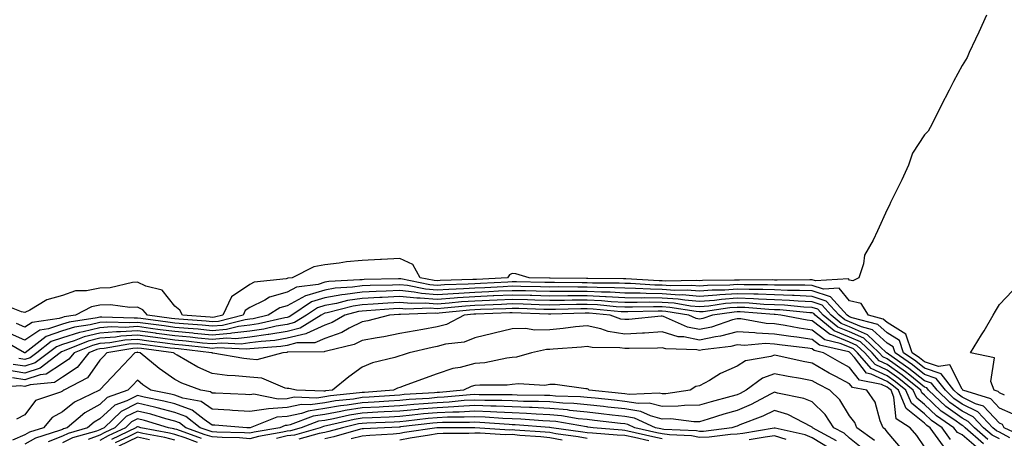
# Model space of a CAD drawing. Units: inches. Extents: x 992243 to 994883, y 7255658 to 7258298.
# Drawn here: x 993287 to 993549, y 7256049 to 7256161 of the extents above; entities that cross this region are included whole.
import ezdxf

# ---------------------------------------------------------------- set-up
doc = ezdxf.new("R2010")
doc.units = ezdxf.units.IN
doc.header["$MEASUREMENT"] = 0
doc.layers.add('Contour_99227255', color=7, linetype='Continuous', true_color=0x497d29)

msp = doc.modelspace()

# ---------------------------------------------------------------- linework, layer by layer
at = {"layer": 'Contour_99227255'}
for points in [[(993544.56, 7256161.92, 3017), (993542.56, 7256157.41, 3017), (993541.64, 7256155.51, 3017), (993539.94, 7256151.92, 3017), (993539.37, 7256150.6, 3017), (993538.05, 7256148.52, 3017), (993535.73, 7256144.24, 3017), (993534.62, 7256141.92, 3017), (993532.36, 7256137.61, 3017), (993531.05, 7256134.92, 3017), (993529.55, 7256131.92, 3017), (993528.99, 7256130.98, 3017), (993528.05, 7256130.02, 3017), (993524.86, 7256125.11, 3017), (993523.76, 7256121.92, 3017), (993521.99, 7256117.98, 3017), (993519.85, 7256113.72, 3017), (993518.98, 7256111.92, 3017), (993518.7, 7256111.27, 3017), (993518.05, 7256110.11, 3017), (993515.53, 7256104.44, 3017), (993514.36, 7256101.92, 3017), (993512.05, 7256097.92, 3017), (993511.73, 7256095.6, 3017), (993510.53, 7256091.92, 3017), (993508.92, 7256091.05, 3017), (993508.05, 7256091.28, 3017), (993507.76, 7256091.63, 3017), (993498.93, 7256091.04, 3017), (993498.05, 7256091.32, 3017), (993497.48, 7256091.35, 3017), (993488.72, 7256091.25, 3017), (993488.05, 7256091.28, 3017), (993487.42, 7256091.3, 3017), (993478.7, 7256091.27, 3017), (993478.05, 7256091.29, 3017), (993477.37, 7256091.24, 3017), (993468.84, 7256091.13, 3017), (993468.05, 7256091.06, 3017), (993467.26, 7256091.13, 3017), (993458.94, 7256091.03, 3017), (993458.05, 7256091.09, 3017), (993457.23, 7256091.1, 3017), (993448.37, 7256091.6, 3017), (993448.05, 7256091.61, 3017), (993447.76, 7256091.63, 3017), (993438.25, 7256091.72, 3017), (993438.05, 7256091.73, 3017), (993437.86, 7256091.73, 3017), (993428.14, 7256091.83, 3017), (993427.96, 7256091.83, 3017), (993422.59, 7256091.92, 3017), (993419.05, 7256092.92, 3017), (993418.05, 7256093.02, 3017), (993417.33, 7256092.64, 3017), (993416.76, 7256091.92, 3017), (993408.51, 7256091.46, 3017), (993408.05, 7256091.44, 3017), (993407.53, 7256091.4, 3017), (993398.84, 7256091.13, 3017), (993398.05, 7256091.08, 3017), (993397.27, 7256091.14, 3017), (993393.51, 7256091.92, 3017), (993391.56, 7256095.43, 3017), (993388.05, 7256097.06, 3017), (993383.18, 7256096.79, 3017), (993382.9, 7256096.77, 3017), (993378.05, 7256096.5, 3017), (993373.83, 7256096.14, 3017), (993371.88, 7256095.75, 3017), (993368.05, 7256095.34, 3017), (993365.14, 7256094.83, 3017), (993359.31, 7256091.92, 3017), (993358.19, 7256091.78, 3017), (993358.05, 7256091.71, 3017), (993357.75, 7256091.62, 3017), (993349.24, 7256090.73, 3017), (993348.05, 7256090.14, 3017), (993343.13, 7256086.84, 3017), (993340.83, 7256081.92, 3017), (993338.61, 7256081.36, 3017), (993338.05, 7256081.31, 3017), (993337.5, 7256081.37, 3017), (993330.13, 7256081.92, 3017), (993329.43, 7256083.3, 3017), (993328.05, 7256084.28, 3017), (993324.68, 7256088.55, 3017), (993320.34, 7256089.63, 3017), (993318.05, 7256090.74, 3017), (993316.79, 7256090.66, 3017), (993310.76, 7256089.21, 3017), (993308.05, 7256089.1, 3017), (993304.51, 7256088.38, 3017), (993301.59, 7256088.38, 3017), (993298.05, 7256087.14, 3017), (993293.92, 7256086.05, 3017), (993289.37, 7256083.24, 3017), (993288.05, 7256082.62, 3017), (993287.16, 7256082.81, 3017), (993281.27, 7256085.14, 3017)], [(993551.64, 7256055.51, 3018), (993548.05, 7256057.16, 3018), (993545.75, 7256059.62, 3018), (993538.26, 7256061.92, 3018), (993538.2, 7256062.07, 3018), (993538.05, 7256062.16, 3018), (993534.79, 7256068.66, 3018), (993531.73, 7256068.24, 3018), (993528.05, 7256069.48, 3018), (993526.68, 7256070.55, 3018), (993524.74, 7256071.92, 3018), (993523.03, 7256076.9, 3018), (993518.05, 7256079.99, 3018), (993517.03, 7256080.9, 3018), (993513.05, 7256081.92, 3018), (993511.13, 7256085, 3018), (993508.05, 7256085.79, 3018), (993505.28, 7256089.15, 3018), (993501.1, 7256088.87, 3018), (993498.05, 7256089.86, 3018), (993496.08, 7256089.95, 3018), (993490.09, 7256089.88, 3018), (993488.05, 7256089.96, 3018), (993486.17, 7256090.04, 3018), (993479.96, 7256090.01, 3018), (993478.05, 7256090.07, 3018), (993476.06, 7256089.93, 3018), (993470.12, 7256089.85, 3018), (993468.05, 7256089.68, 3018), (993465.99, 7256089.86, 3018), (993460.19, 7256089.78, 3018), (993458.05, 7256089.94, 3018), (993456.09, 7256089.96, 3018), (993449.64, 7256090.33, 3018), (993448.05, 7256090.35, 3018), (993446.56, 7256090.43, 3018), (993439.47, 7256090.5, 3018), (993438.05, 7256090.57, 3018), (993436.69, 7256090.56, 3018), (993429.33, 7256090.64, 3018), (993428.05, 7256090.63, 3018), (993426.79, 7256090.66, 3018), (993419.18, 7256090.79, 3018), (993418.05, 7256090.81, 3018), (993416.89, 7256090.76, 3018), (993409.61, 7256090.36, 3018), (993408.05, 7256090.28, 3018), (993406.3, 7256090.17, 3018), (993399.99, 7256089.98, 3018), (993398.05, 7256089.84, 3018), (993396.12, 7256089.99, 3018), (993388.37, 7256091.6, 3018), (993388.05, 7256091.63, 3018), (993387.74, 7256091.61, 3018), (993378.56, 7256091.41, 3018), (993378.05, 7256091.38, 3018), (993377.42, 7256091.3, 3018), (993369.09, 7256090.88, 3018), (993368.05, 7256090.7, 3018), (993366.27, 7256090.14, 3018), (993360.54, 7256089.43, 3018), (993358.05, 7256088.07, 3018), (993353.28, 7256086.69, 3018), (993352.05, 7256085.92, 3018), (993348.05, 7256083.95, 3018), (993346.84, 7256083.13, 3018), (993346.27, 7256081.92, 3018), (993339.69, 7256080.28, 3018), (993338.05, 7256080.14, 3018), (993336.43, 7256080.3, 3018), (993329.13, 7256080.84, 3018), (993328.05, 7256080.94, 3018), (993327.18, 7256081.05, 3018), (993320.74, 7256081.92, 3018), (993319.49, 7256083.36, 3018), (993318.05, 7256084.05, 3018), (993316.04, 7256083.93, 3018), (993310.85, 7256084.72, 3018), (993308.05, 7256084.63, 3018), (993305.8, 7256084.17, 3018), (993301.52, 7256081.92, 3018), (993298.49, 7256081.48, 3018), (993298.05, 7256081.34, 3018), (993297.16, 7256081.03, 3018), (993290, 7256079.97, 3018), (993288.05, 7256078.69, 3018), (993285.79, 7256079.66, 3018)], [(993550.77, 7256049.2, 3020), (993548.05, 7256050.69, 3020), (993547.23, 7256051.1, 3020), (993546.29, 7256051.92, 3020), (993542.25, 7256056.12, 3020), (993538.05, 7256058.19, 3020), (993535.88, 7256059.75, 3020), (993533.63, 7256061.92, 3020), (993531.18, 7256065.05, 3020), (993528.05, 7256066.11, 3020), (993524.81, 7256068.68, 3020), (993520.17, 7256071.92, 3020), (993519.63, 7256073.5, 3020), (993518.05, 7256074.48, 3020), (993514.14, 7256078.01, 3020), (993511.2, 7256078.77, 3020), (993508.05, 7256080.16, 3020), (993506.8, 7256080.67, 3020), (993505.3, 7256081.92, 3020), (993501.83, 7256085.7, 3020), (993498.05, 7256086.92, 3020), (993493.27, 7256087.14, 3020), (993492.84, 7256087.13, 3020), (993488.05, 7256087.33, 3020), (993483.63, 7256087.5, 3020), (993482.47, 7256087.5, 3020), (993478.05, 7256087.65, 3020), (993473.44, 7256087.31, 3020), (993472.67, 7256087.3, 3020), (993468.05, 7256086.92, 3020), (993463.44, 7256087.31, 3020), (993462.67, 7256087.3, 3020), (993458.05, 7256087.62, 3020), (993453.81, 7256087.68, 3020), (993452.2, 7256087.77, 3020), (993448.05, 7256087.83, 3020), (993444.17, 7256088.04, 3020), (993441.9, 7256088.07, 3020), (993438.05, 7256088.27, 3020), (993434.37, 7256088.24, 3020), (993431.71, 7256088.26, 3020), (993428.05, 7256088.23, 3020), (993424.45, 7256088.32, 3020), (993421.6, 7256088.37, 3020), (993418.05, 7256088.44, 3020), (993414.42, 7256088.29, 3020), (993411.83, 7256088.14, 3020), (993408.05, 7256087.97, 3020), (993403.83, 7256087.7, 3020), (993402.32, 7256087.65, 3020), (993398.05, 7256087.36, 3020), (993393.81, 7256087.68, 3020), (993391.88, 7256088.09, 3020), (993388.05, 7256088.46, 3020), (993384.42, 7256088.29, 3020), (993381.74, 7256088.23, 3020), (993378.05, 7256088.03, 3020), (993373.53, 7256087.4, 3020), (993372.61, 7256087.36, 3020), (993368.05, 7256086.56, 3020), (993364.51, 7256085.46, 3020), (993359.26, 7256081.92, 3020), (993358.51, 7256081.46, 3020), (993358.05, 7256081.34, 3020), (993357.36, 7256081.23, 3020), (993350.37, 7256079.6, 3020), (993348.05, 7256079.26, 3020), (993345.04, 7256078.91, 3020), (993341.85, 7256078.12, 3020), (993338.05, 7256077.79, 3020), (993334.28, 7256078.15, 3020), (993331.62, 7256078.35, 3020), (993328.05, 7256078.67, 3020), (993325.18, 7256079.05, 3020), (993320.26, 7256079.71, 3020), (993318.05, 7256080.01, 3020), (993316.01, 7256079.88, 3020), (993309.88, 7256080.09, 3020), (993308.05, 7256079.97, 3020), (993305.46, 7256079.33, 3020), (993301.25, 7256078.72, 3020), (993298.05, 7256077.71, 3020), (993293.75, 7256076.22, 3020), (993288.1, 7256071.92, 3020), (993288.05, 7256071.89, 3020), (993288.02, 7256071.89, 3020), (993287.97, 7256071.92, 3020), (993281.62, 7256075.49, 3020)], [(993555.25, 7256049.12, 3019), (993549.31, 7256051.92, 3019), (993548.87, 7256052.74, 3019), (993548.05, 7256053.11, 3019), (993543.77, 7256057.64, 3019), (993541.68, 7256058.29, 3019), (993538.05, 7256060.07, 3019), (993536.98, 7256060.85, 3019), (993535.86, 7256061.92, 3019), (993532.44, 7256066.31, 3019), (993528.05, 7256067.79, 3019), (993525.75, 7256069.62, 3019), (993522.45, 7256071.92, 3019), (993521.33, 7256075.2, 3019), (993518.05, 7256077.23, 3019), (993515.59, 7256079.46, 3019), (993508.77, 7256081.2, 3019), (993508.05, 7256081.52, 3019), (993507.77, 7256081.64, 3019), (993507.42, 7256081.92, 3019), (993502.93, 7256086.8, 3019), (993498.05, 7256088.39, 3019), (993494.67, 7256088.54, 3019), (993491.47, 7256088.5, 3019), (993488.05, 7256088.65, 3019), (993484.9, 7256088.77, 3019), (993481.22, 7256088.75, 3019), (993478.05, 7256088.86, 3019), (993474.75, 7256088.62, 3019), (993471.39, 7256088.58, 3019), (993468.05, 7256088.3, 3019), (993464.71, 7256088.58, 3019), (993461.43, 7256088.54, 3019), (993458.05, 7256088.79, 3019), (993454.95, 7256088.82, 3019), (993450.92, 7256089.05, 3019), (993448.05, 7256089.09, 3019), (993445.36, 7256089.23, 3019), (993440.69, 7256089.28, 3019), (993438.05, 7256089.42, 3019), (993435.53, 7256089.4, 3019), (993430.52, 7256089.45, 3019), (993428.05, 7256089.43, 3019), (993425.62, 7256089.49, 3019), (993420.39, 7256089.58, 3019), (993418.05, 7256089.63, 3019), (993415.65, 7256089.52, 3019), (993410.73, 7256089.24, 3019), (993408.05, 7256089.13, 3019), (993405.07, 7256088.94, 3019), (993401.16, 7256088.81, 3019), (993398.05, 7256088.6, 3019), (993394.96, 7256088.83, 3019), (993390.13, 7256089.84, 3019), (993388.05, 7256090.05, 3019), (993386.08, 7256089.95, 3019), (993380.15, 7256089.82, 3019), (993378.05, 7256089.71, 3019), (993375.48, 7256089.35, 3019), (993370.85, 7256089.12, 3019), (993368.05, 7256088.63, 3019), (993363.26, 7256087.13, 3019), (993362.88, 7256087.09, 3019), (993358.05, 7256084.43, 3019), (993356.1, 7256083.87, 3019), (993352.98, 7256081.92, 3019), (993348.99, 7256080.98, 3019), (993348.05, 7256080.86, 3019), (993346.84, 7256080.71, 3019), (993340.76, 7256079.21, 3019), (993338.05, 7256078.96, 3019), (993335.35, 7256079.22, 3019), (993330.37, 7256079.6, 3019), (993328.05, 7256079.81, 3019), (993326.18, 7256080.05, 3019), (993318.95, 7256081.02, 3019), (993318.05, 7256081.14, 3019), (993317.22, 7256081.09, 3019), (993308.57, 7256081.4, 3019), (993308.05, 7256081.36, 3019), (993307.32, 7256081.19, 3019), (993299.87, 7256080.1, 3019), (993298.05, 7256079.53, 3019), (993294.38, 7256078.25, 3019), (993292.06, 7256077.91, 3019), (993288.05, 7256075.27, 3019), (993283.41, 7256077.28, 3019)], [(993549.34, 7256060.63, 3017), (993548.05, 7256061.22, 3017), (993547.71, 7256061.58, 3017), (993546.61, 7256061.92, 3017), (993545.74, 7256064.23, 3017), (993546.72, 7256070.59, 3017), (993540.31, 7256071.92, 3017), (993543.27, 7256076.7, 3017), (993543.91, 7256077.78, 3017), (993546.37, 7256081.92, 3017), (993547, 7256082.97, 3017), (993548.05, 7256084.77, 3017), (993551.54, 7256088.43, 3017)], [(993544.92, 7256048.8, 3022), (993541.33, 7256051.92, 3022), (993539.72, 7256053.59, 3022), (993538.05, 7256054.42, 3022), (993533.68, 7256057.55, 3022), (993529.14, 7256061.92, 3022), (993528.67, 7256062.54, 3022), (993528.05, 7256062.74, 3022), (993524.08, 7256065.89, 3022), (993522.94, 7256066.81, 3022), (993518.05, 7256070.3, 3022), (993516.94, 7256070.81, 3022), (993515.98, 7256071.92, 3022), (993511.89, 7256075.76, 3022), (993508.05, 7256077.46, 3022), (993504.88, 7256078.75, 3022), (993501.04, 7256081.92, 3022), (993499.61, 7256083.48, 3022), (993498.05, 7256083.98, 3022), (993495.88, 7256084.09, 3022), (993490.73, 7256084.6, 3022), (993488.05, 7256084.7, 3022), (993485.16, 7256084.81, 3022), (993481.24, 7256085.11, 3022), (993478.05, 7256085.23, 3022), (993474.96, 7256085.01, 3022), (993470.49, 7256084.36, 3022), (993468.05, 7256084.16, 3022), (993465.61, 7256084.36, 3022), (993461.22, 7256085.09, 3022), (993458.05, 7256085.32, 3022), (993454.61, 7256085.36, 3022), (993451.39, 7256085.26, 3022), (993448.05, 7256085.31, 3022), (993444.46, 7256085.51, 3022), (993441.89, 7256085.76, 3022), (993438.05, 7256085.95, 3022), (993434.05, 7256085.92, 3022), (993432, 7256085.87, 3022), (993428.05, 7256085.83, 3022), (993424.05, 7256085.92, 3022), (993422.12, 7256085.99, 3022), (993418.05, 7256086.09, 3022), (993414.07, 7256085.9, 3022), (993411.97, 7256085.84, 3022), (993408.05, 7256085.66, 3022), (993404.53, 7256085.44, 3022), (993401.23, 7256085.1, 3022), (993398.05, 7256084.89, 3022), (993394.84, 7256085.13, 3022), (993391.13, 7256085, 3022), (993388.05, 7256085.3, 3022), (993384.83, 7256085.14, 3022), (993380.97, 7256084.84, 3022), (993378.05, 7256084.68, 3022), (993375.63, 7256084.34, 3022), (993368.66, 7256082.53, 3022), (993368.05, 7256082.42, 3022), (993367.67, 7256082.3, 3022), (993367.1, 7256081.92, 3022), (993361.52, 7256078.45, 3022), (993358.05, 7256077.61, 3022), (993353.17, 7256076.8, 3022), (993352.91, 7256076.78, 3022), (993348.05, 7256076.09, 3022), (993344.32, 7256075.65, 3022), (993341.9, 7256075.77, 3022), (993338.05, 7256075.43, 3022), (993334.17, 7256075.8, 3022), (993332.16, 7256076.03, 3022), (993328.05, 7256076.4, 3022), (993323.18, 7256077.05, 3022), (993322.88, 7256077.09, 3022), (993318.05, 7256077.72, 3022), (993313.58, 7256077.45, 3022), (993312.48, 7256077.49, 3022), (993308.05, 7256077.16, 3022), (993303.83, 7256076.14, 3022), (993301.21, 7256075.08, 3022), (993298.05, 7256074.09, 3022), (993296.45, 7256073.52, 3022), (993294.33, 7256071.92, 3022), (993290.78, 7256069.19, 3022), (993288.05, 7256068.29, 3022), (993284.93, 7256068.8, 3022)], [(993548.05, 7256048.96, 3021), (993546.08, 7256049.95, 3021), (993543.81, 7256051.92, 3021), (993540.99, 7256054.86, 3021), (993538.05, 7256056.3, 3021), (993534.78, 7256058.65, 3021), (993531.38, 7256061.92, 3021), (993529.92, 7256063.8, 3021), (993528.05, 7256064.43, 3021), (993523.87, 7256067.74, 3021), (993518.42, 7256071.55, 3021), (993518.05, 7256071.81, 3021), (993517.98, 7256071.85, 3021), (993517.91, 7256071.92, 3021), (993512.83, 7256076.7, 3021), (993508.05, 7256078.81, 3021), (993505.84, 7256079.71, 3021), (993503.17, 7256081.92, 3021), (993500.72, 7256084.59, 3021), (993498.05, 7256085.46, 3021), (993494.35, 7256085.62, 3021), (993491.99, 7256085.86, 3021), (993488.05, 7256086.01, 3021), (993483.79, 7256086.18, 3021), (993482.42, 7256086.29, 3021), (993478.05, 7256086.44, 3021), (993473.84, 7256086.13, 3021), (993472, 7256085.87, 3021), (993468.05, 7256085.53, 3021), (993464.09, 7256085.88, 3021), (993462.3, 7256086.17, 3021), (993458.05, 7256086.47, 3021), (993453.44, 7256086.53, 3021), (993452.63, 7256086.5, 3021), (993448.05, 7256086.57, 3021), (993443.13, 7256086.84, 3021), (993442.98, 7256086.85, 3021), (993438.05, 7256087.11, 3021), (993433.2, 7256087.07, 3021), (993432.89, 7256087.08, 3021), (993428.05, 7256087.03, 3021), (993423.27, 7256087.14, 3021), (993422.82, 7256087.15, 3021), (993418.05, 7256087.27, 3021), (993413.18, 7256087.05, 3021), (993412.93, 7256087.04, 3021), (993408.05, 7256086.82, 3021), (993403.45, 7256086.52, 3021), (993402.56, 7256086.43, 3021), (993398.05, 7256086.13, 3021), (993393.5, 7256086.47, 3021), (993392.57, 7256086.44, 3021), (993388.05, 7256086.88, 3021), (993383.32, 7256086.65, 3021), (993382.73, 7256086.6, 3021), (993378.05, 7256086.36, 3021), (993374.15, 7256085.82, 3021), (993371.17, 7256085.04, 3021), (993368.05, 7256084.49, 3021), (993366.09, 7256083.88, 3021), (993363.18, 7256081.92, 3021), (993360.01, 7256079.96, 3021), (993358.05, 7256079.48, 3021), (993355.12, 7256078.99, 3021), (993351.76, 7256078.21, 3021), (993348.05, 7256077.68, 3021), (993343.25, 7256077.12, 3021), (993342.93, 7256077.04, 3021), (993338.05, 7256076.61, 3021), (993333.2, 7256077.07, 3021), (993332.87, 7256077.1, 3021), (993328.05, 7256077.54, 3021), (993324.17, 7256078.04, 3021), (993321.58, 7256078.39, 3021), (993318.05, 7256078.86, 3021), (993314.8, 7256078.67, 3021), (993311.17, 7256078.8, 3021), (993308.05, 7256078.56, 3021), (993303.62, 7256077.49, 3021), (993302.63, 7256077.34, 3021), (993298.05, 7256075.89, 3021), (993295.1, 7256074.87, 3021), (993291.21, 7256071.92, 3021), (993289.43, 7256070.54, 3021), (993288.05, 7256070.08, 3021), (993286.48, 7256070.35, 3021)], [(993543.76, 7256047.63, 3023), (993538.85, 7256051.92, 3023), (993538.46, 7256052.33, 3023), (993538.05, 7256052.53, 3023), (993535.89, 7256054.08, 3023), (993532.5, 7256056.37, 3023), (993528.05, 7256060.63, 3023), (993527.34, 7256061.21, 3023), (993527.03, 7256061.92, 3023), (993522.05, 7256065.92, 3023), (993518.05, 7256068.79, 3023), (993515.9, 7256069.77, 3023), (993514.04, 7256071.92, 3023), (993510.95, 7256074.82, 3023), (993508.05, 7256076.1, 3023), (993503.92, 7256077.79, 3023), (993498.91, 7256081.92, 3023), (993498.5, 7256082.37, 3023), (993498.05, 7256082.52, 3023), (993497.42, 7256082.55, 3023), (993489.46, 7256083.33, 3023), (993488.05, 7256083.38, 3023), (993486.53, 7256083.44, 3023), (993480.07, 7256083.94, 3023), (993478.05, 7256084.01, 3023), (993476.1, 7256083.87, 3023), (993468.98, 7256082.85, 3023), (993468.05, 7256082.77, 3023), (993467.11, 7256082.86, 3023), (993460.14, 7256084.01, 3023), (993458.05, 7256084.16, 3023), (993455.78, 7256084.19, 3023), (993450.15, 7256084.02, 3023), (993448.05, 7256084.05, 3023), (993445.79, 7256084.18, 3023), (993440.78, 7256084.65, 3023), (993438.05, 7256084.79, 3023), (993435.2, 7256084.77, 3023), (993430.78, 7256084.65, 3023), (993428.05, 7256084.63, 3023), (993425.28, 7256084.69, 3023), (993420.96, 7256084.83, 3023), (993418.05, 7256084.91, 3023), (993415.2, 7256084.77, 3023), (993410.76, 7256084.63, 3023), (993408.05, 7256084.51, 3023), (993405.62, 7256084.35, 3023), (993399.91, 7256083.78, 3023), (993398.05, 7256083.65, 3023), (993396.18, 7256083.79, 3023), (993389.68, 7256083.55, 3023), (993388.05, 7256083.71, 3023), (993386.34, 7256083.63, 3023), (993379.2, 7256083.07, 3023), (993378.05, 7256083.01, 3023), (993377.09, 7256082.88, 3023), (993373.42, 7256081.92, 3023), (993370.03, 7256079.94, 3023), (993368.05, 7256079.25, 3023), (993363.16, 7256077.03, 3023), (993363.02, 7256076.95, 3023), (993358.05, 7256075.75, 3023), (993354.77, 7256075.2, 3023), (993351.07, 7256074.94, 3023), (993348.05, 7256074.51, 3023), (993345.74, 7256074.23, 3023), (993340.61, 7256074.48, 3023), (993338.05, 7256074.25, 3023), (993335.47, 7256074.5, 3023), (993331.12, 7256074.99, 3023), (993328.05, 7256075.27, 3023), (993324.19, 7256075.78, 3023), (993322.17, 7256076.04, 3023), (993318.05, 7256076.58, 3023), (993313.66, 7256076.31, 3023), (993312.2, 7256076.07, 3023), (993308.05, 7256075.77, 3023), (993304.95, 7256075.02, 3023), (993298.57, 7256072.44, 3023), (993298.05, 7256072.27, 3023), (993297.79, 7256072.18, 3023), (993297.44, 7256071.92, 3023), (993292.14, 7256067.83, 3023), (993288.05, 7256066.48, 3023), (993283.38, 7256067.25, 3023)], [(993542.45, 7256046.32, 3024), (993538.05, 7256049.98, 3024), (993536.8, 7256050.67, 3024), (993535.89, 7256051.92, 3024), (993531.21, 7256055.08, 3024), (993528.05, 7256058.12, 3024), (993525.95, 7256059.82, 3024), (993525.05, 7256061.92, 3024), (993521.17, 7256065.05, 3024), (993518.05, 7256067.27, 3024), (993514.86, 7256068.73, 3024), (993512.1, 7256071.92, 3024), (993510.01, 7256073.88, 3024), (993508.05, 7256074.75, 3024), (993503.27, 7256076.7, 3024), (993502.9, 7256076.77, 3024), (993498.05, 7256080.44, 3024), (993496.75, 7256080.62, 3024), (993489.68, 7256081.92, 3024), (993488.2, 7256082.07, 3024), (993488.05, 7256082.08, 3024), (993487.89, 7256082.08, 3024), (993478.9, 7256082.77, 3024), (993478.05, 7256082.8, 3024), (993477.23, 7256082.74, 3024), (993471.49, 7256081.92, 3024), (993468.93, 7256081.04, 3024), (993468.05, 7256080.86, 3024), (993467.16, 7256081.03, 3024), (993465.16, 7256081.92, 3024), (993459.07, 7256082.94, 3024), (993458.05, 7256083, 3024), (993456.96, 7256083.01, 3024), (993448.91, 7256082.78, 3024), (993448.05, 7256082.79, 3024), (993447.13, 7256082.84, 3024), (993439.69, 7256083.56, 3024), (993438.05, 7256083.64, 3024), (993436.34, 7256083.63, 3024), (993429.57, 7256083.44, 3024), (993428.05, 7256083.43, 3024), (993426.51, 7256083.46, 3024), (993419.81, 7256083.68, 3024), (993418.05, 7256083.73, 3024), (993416.32, 7256083.65, 3024), (993409.55, 7256083.42, 3024), (993408.05, 7256083.36, 3024), (993406.7, 7256083.27, 3024), (993398.58, 7256082.45, 3024), (993398.05, 7256082.41, 3024), (993397.52, 7256082.45, 3024), (993388.24, 7256082.11, 3024), (993388.05, 7256082.13, 3024), (993387.85, 7256082.12, 3024), (993385.31, 7256081.92, 3024), (993379.52, 7256080.45, 3024), (993378.05, 7256080.18, 3024), (993374.6, 7256078.47, 3024), (993372.64, 7256077.33, 3024), (993368.05, 7256075.73, 3024), (993365.43, 7256074.54, 3024), (993360.64, 7256074.51, 3024), (993358.05, 7256073.88, 3024), (993356.37, 7256073.6, 3024), (993349.21, 7256073.08, 3024), (993348.05, 7256072.93, 3024), (993347.15, 7256072.82, 3024), (993339.32, 7256073.19, 3024), (993338.05, 7256073.07, 3024), (993336.77, 7256073.2, 3024), (993330.08, 7256073.95, 3024), (993328.05, 7256074.14, 3024), (993325.49, 7256074.48, 3024), (993321.16, 7256075.03, 3024), (993318.05, 7256075.44, 3024), (993314.73, 7256075.24, 3024), (993310.69, 7256074.56, 3024), (993308.05, 7256074.36, 3024), (993306.09, 7256073.88, 3024), (993301.21, 7256071.92, 3024), (993299.82, 7256070.15, 3024), (993298.05, 7256069.01, 3024), (993293.77, 7256066.2, 3024), (993292.15, 7256066.02, 3024), (993288.05, 7256064.67, 3024), (993284.75, 7256065.22, 3024)], [(993534.95, 7256048.82, 3025), (993532.71, 7256051.92, 3025), (993529.93, 7256053.8, 3025), (993528.05, 7256055.6, 3025), (993524.55, 7256058.42, 3025), (993523.07, 7256061.92, 3025), (993520.29, 7256064.16, 3025), (993518.05, 7256065.76, 3025), (993513.82, 7256067.69, 3025), (993510.16, 7256071.92, 3025), (993509.08, 7256072.95, 3025), (993508.05, 7256073.39, 3025), (993505.56, 7256074.41, 3025), (993501.48, 7256075.35, 3025), (993498.05, 7256077.93, 3025), (993494.57, 7256078.44, 3025), (993490.84, 7256079.13, 3025), (993488.05, 7256079.57, 3025), (993485.79, 7256079.66, 3025), (993479.06, 7256080.91, 3025), (993478.05, 7256080.97, 3025), (993476.77, 7256080.64, 3025), (993471.23, 7256078.74, 3025), (993468.05, 7256078.08, 3025), (993464.84, 7256078.71, 3025), (993458.42, 7256081.55, 3025), (993458.05, 7256081.66, 3025), (993457.78, 7256081.65, 3025), (993449.18, 7256080.79, 3025), (993448.05, 7256080.73, 3025), (993447.02, 7256080.89, 3025), (993444.17, 7256081.92, 3025), (993438.59, 7256082.46, 3025), (993438.05, 7256082.49, 3025), (993437.49, 7256082.48, 3025), (993428.36, 7256082.23, 3025), (993427.74, 7256082.23, 3025), (993418.05, 7256082.55, 3025), (993417.45, 7256082.52, 3025), (993408.34, 7256082.21, 3025), (993408.05, 7256082.2, 3025), (993407.79, 7256082.18, 3025), (993405.19, 7256081.92, 3025), (993400.53, 7256079.44, 3025), (993398.05, 7256078.77, 3025), (993394.21, 7256078.08, 3025), (993392.18, 7256077.79, 3025), (993388.05, 7256077, 3025), (993383.84, 7256076.13, 3025), (993382.02, 7256075.89, 3025), (993378.05, 7256075.17, 3025), (993375.87, 7256074.1, 3025), (993368.49, 7256072.36, 3025), (993368.05, 7256072.2, 3025), (993367.85, 7256072.12, 3025), (993358.18, 7256072.05, 3025), (993358.05, 7256072.02, 3025), (993357.97, 7256072, 3025), (993356.83, 7256071.92, 3025), (993349.92, 7256070.05, 3025), (993348.05, 7256070.15, 3025), (993346.46, 7256070.33, 3025), (993338.17, 7256071.8, 3025), (993338.05, 7256071.81, 3025), (993337.98, 7256071.85, 3025), (993337.85, 7256071.92, 3025), (993329.05, 7256072.92, 3025), (993328.05, 7256073, 3025), (993326.8, 7256073.17, 3025), (993320.15, 7256074.02, 3025), (993318.05, 7256074.29, 3025), (993315.8, 7256074.17, 3025), (993309.17, 7256073.04, 3025), (993308.05, 7256072.96, 3025), (993307.21, 7256072.76, 3025), (993305.13, 7256071.92, 3025), (993302.01, 7256067.96, 3025), (993298.05, 7256065.39, 3025), (993295.96, 7256064.01, 3025), (993289.47, 7256063.34, 3025), (993288.05, 7256062.88, 3025), (993286.91, 7256063.06, 3025), (993278.6, 7256062.47, 3025)], [(993533.11, 7256046.98, 3026), (993529.53, 7256051.92, 3026), (993528.65, 7256052.52, 3026), (993528.05, 7256053.09, 3026), (993523.17, 7256057.04, 3026), (993521.09, 7256061.92, 3026), (993519.41, 7256063.28, 3026), (993518.05, 7256064.24, 3026), (993513.78, 7256066.19, 3026), (993512.56, 7256066.43, 3026), (993509.34, 7256070.63, 3026), (993508.23, 7256071.92, 3026), (993508.14, 7256072.01, 3026), (993508.05, 7256072.05, 3026), (993507.84, 7256072.13, 3026), (993500.05, 7256073.92, 3026), (993498.05, 7256075.43, 3026), (993493.94, 7256076.03, 3026), (993492.36, 7256076.23, 3026), (993488.05, 7256076.9, 3026), (993483.25, 7256077.12, 3026), (993482.77, 7256077.2, 3026), (993478.05, 7256077.48, 3026), (993473.64, 7256076.33, 3026), (993472.31, 7256076.18, 3026), (993468.05, 7256075.3, 3026), (993463.84, 7256076.13, 3026), (993462.31, 7256076.18, 3026), (993458.05, 7256077.45, 3026), (993453.3, 7256077.17, 3026), (993452.84, 7256077.13, 3026), (993448.05, 7256076.88, 3026), (993443.68, 7256077.55, 3026), (993441.69, 7256078.28, 3026), (993438.05, 7256079.1, 3026), (993434.91, 7256078.78, 3026), (993431.6, 7256078.37, 3026), (993428.05, 7256078.03, 3026), (993424.09, 7256077.96, 3026), (993421.6, 7256078.37, 3026), (993418.05, 7256078.26, 3026), (993413.28, 7256077.15, 3026), (993412.89, 7256077.08, 3026), (993408.05, 7256075.91, 3026), (993405.22, 7256074.75, 3026), (993400.29, 7256074.16, 3026), (993398.05, 7256073.55, 3026), (993396.66, 7256073.31, 3026), (993390.56, 7256071.92, 3026), (993388.69, 7256071.28, 3026), (993388.05, 7256071.05, 3026), (993386.75, 7256070.62, 3026), (993380.76, 7256069.21, 3026), (993378.05, 7256068.03, 3026), (993374.47, 7256065.5, 3026), (993370.14, 7256061.92, 3026), (993368.25, 7256061.72, 3026), (993368.05, 7256061.7, 3026), (993367.79, 7256061.66, 3026), (993360.55, 7256061.92, 3026), (993358.5, 7256062.37, 3026), (993358.05, 7256062.41, 3026), (993357.49, 7256062.48, 3026), (993351.3, 7256065.17, 3026), (993348.05, 7256065.37, 3026), (993344.19, 7256065.78, 3026), (993342.01, 7256065.88, 3026), (993338.05, 7256066.37, 3026), (993334.16, 7256068.03, 3026), (993328.67, 7256071.3, 3026), (993328.05, 7256071.64, 3026), (993327.88, 7256071.75, 3026), (993327.69, 7256071.92, 3026), (993319.14, 7256073.01, 3026), (993318.05, 7256073.16, 3026), (993316.89, 7256073.08, 3026), (993309.95, 7256071.92, 3026), (993309.04, 7256070.93, 3026), (993308.05, 7256069.9, 3026), (993304.76, 7256065.21, 3026), (993298.43, 7256061.92, 3026), (993298.18, 7256061.79, 3026), (993298.05, 7256061.7, 3026), (993297.56, 7256061.43, 3026), (993290.84, 7256059.13, 3026), (993288.05, 7256055.31, 3026), (993285.81, 7256054.16, 3026)], [(993528.05, 7256046.86, 3027), (993525.97, 7256049.84, 3027), (993524.18, 7256051.92, 3027), (993520.45, 7256054.32, 3027), (993519.89, 7256060.08, 3027), (993519.1, 7256061.92, 3027), (993518.52, 7256062.39, 3027), (993518.05, 7256062.73, 3027), (993516.57, 7256063.4, 3027), (993510.69, 7256064.56, 3027), (993508.05, 7256067.98, 3027), (993505.48, 7256069.35, 3027), (993501.11, 7256071.92, 3027), (993498.62, 7256072.49, 3027), (993498.05, 7256072.92, 3027), (993496.88, 7256073.09, 3027), (993490.05, 7256073.92, 3027), (993488.05, 7256074.23, 3027), (993485.63, 7256074.34, 3027), (993480, 7256073.87, 3027), (993478.05, 7256073.99, 3027), (993476.41, 7256073.56, 3027), (993468.81, 7256072.68, 3027), (993468.05, 7256072.53, 3027), (993467.3, 7256072.67, 3027), (993459.07, 7256072.94, 3027), (993458.05, 7256073.24, 3027), (993456.8, 7256073.17, 3027), (993449.21, 7256073.08, 3027), (993448.05, 7256073.02, 3027), (993446.74, 7256073.23, 3027), (993439.41, 7256073.28, 3027), (993438.05, 7256073.58, 3027), (993436.54, 7256073.43, 3027), (993429.01, 7256072.88, 3027), (993428.05, 7256072.79, 3027), (993427.2, 7256072.77, 3027), (993423.24, 7256071.92, 3027), (993419.22, 7256070.75, 3027), (993418.05, 7256070.63, 3027), (993416.59, 7256070.46, 3027), (993410.72, 7256069.25, 3027), (993408.05, 7256069.01, 3027), (993404.13, 7256068, 3027), (993402.22, 7256067.75, 3027), (993398.05, 7256066.25, 3027), (993394.85, 7256065.12, 3027), (993389.23, 7256063.1, 3027), (993388.05, 7256062.68, 3027), (993387.47, 7256062.5, 3027), (993386.37, 7256061.92, 3027), (993378.64, 7256061.33, 3027), (993378.05, 7256061.3, 3027), (993377.32, 7256061.19, 3027), (993369.57, 7256060.4, 3027), (993368.05, 7256060.12, 3027), (993365.97, 7256059.84, 3027), (993359.92, 7256060.05, 3027), (993358.05, 7256059.66, 3027), (993355.62, 7256059.49, 3027), (993349.14, 7256060.83, 3027), (993348.05, 7256060.68, 3027), (993346.88, 7256060.75, 3027), (993338.87, 7256061.1, 3027), (993338.05, 7256061.15, 3027), (993337.59, 7256061.46, 3027), (993334.98, 7256061.92, 3027), (993329.89, 7256063.76, 3027), (993328.05, 7256064.75, 3027), (993323.84, 7256067.71, 3027), (993318.79, 7256071.92, 3027), (993318.14, 7256072.01, 3027), (993318.05, 7256072.02, 3027), (993317.96, 7256072.01, 3027), (993317.42, 7256071.92, 3027), (993312.88, 7256067.09, 3027), (993308.05, 7256061.98, 3027), (993308.02, 7256061.95, 3027), (993307.97, 7256061.92, 3027), (993301.25, 7256058.72, 3027), (993298.05, 7256056.13, 3027), (993295.32, 7256054.65, 3027), (993293.06, 7256051.92, 3027), (993289.25, 7256050.72, 3027), (993288.05, 7256050.02, 3027), (993284.71, 7256048.58, 3027)], [(993522.17, 7256046.04, 3028), (993518.05, 7256050.78, 3028), (993517.6, 7256051.47, 3028), (993517, 7256051.92, 3028), (993516.23, 7256053.74, 3028), (993514.86, 7256058.73, 3028), (993512.68, 7256061.92, 3028), (993508.8, 7256062.67, 3028), (993508.05, 7256063.66, 3028), (993504.36, 7256065.61, 3028), (993502.63, 7256066.5, 3028), (993498.05, 7256069.12, 3028), (993495.7, 7256069.57, 3028), (993488.87, 7256071.1, 3028), (993488.05, 7256071.27, 3028), (993487.02, 7256070.89, 3028), (993480.26, 7256069.71, 3028), (993478.05, 7256068.29, 3028), (993473.64, 7256066.33, 3028), (993470.64, 7256064.51, 3028), (993468.05, 7256063.06, 3028), (993467.07, 7256062.9, 3028), (993465.52, 7256061.92, 3028), (993459.04, 7256060.93, 3028), (993458.05, 7256060.92, 3028), (993457.27, 7256061.14, 3028), (993449.23, 7256060.74, 3028), (993448.05, 7256060.92, 3028), (993447.16, 7256061.03, 3028), (993438.61, 7256061.92, 3028), (993438.34, 7256062.21, 3028), (993438.05, 7256062.32, 3028), (993437.66, 7256062.31, 3028), (993429.54, 7256063.41, 3028), (993428.05, 7256063.4, 3028), (993426.76, 7256063.21, 3028), (993419.71, 7256063.58, 3028), (993418.05, 7256063.4, 3028), (993416.71, 7256063.26, 3028), (993409.39, 7256063.26, 3028), (993408.05, 7256063.13, 3028), (993407.08, 7256062.89, 3028), (993405.02, 7256061.92, 3028), (993398.66, 7256061.31, 3028), (993398.05, 7256061.29, 3028), (993397.35, 7256061.22, 3028), (993389.23, 7256060.74, 3028), (993388.05, 7256060.63, 3028), (993386.67, 7256060.54, 3028), (993379.93, 7256060.04, 3028), (993378.05, 7256059.93, 3028), (993375.69, 7256059.56, 3028), (993370.9, 7256059.07, 3028), (993368.05, 7256058.56, 3028), (993364.14, 7256058.01, 3028), (993361.87, 7256058.1, 3028), (993358.05, 7256057.28, 3028), (993353.06, 7256056.93, 3028), (993353.04, 7256056.93, 3028), (993348.05, 7256056.27, 3028), (993343.42, 7256056.55, 3028), (993342.74, 7256056.61, 3028), (993338.05, 7256056.88, 3028), (993335.05, 7256058.92, 3028), (993330.19, 7256059.78, 3028), (993328.05, 7256060.57, 3028), (993326.98, 7256060.85, 3028), (993321.65, 7256061.92, 3028), (993319.51, 7256063.38, 3028), (993318.05, 7256064.58, 3028), (993316.76, 7256063.21, 3028), (993315.54, 7256061.92, 3028), (993310.02, 7256059.95, 3028), (993308.05, 7256058.1, 3028), (993304.08, 7256055.89, 3028), (993299.37, 7256051.92, 3028), (993298.35, 7256051.62, 3028), (993298.05, 7256051.48, 3028), (993297.31, 7256051.18, 3028), (993290.84, 7256049.13, 3028), (993288.05, 7256047.5, 3028)], [(993514.65, 7256048.52, 3029), (993509.98, 7256051.92, 3029), (993509.42, 7256053.29, 3029), (993508.05, 7256055.07, 3029), (993505.46, 7256059.33, 3029), (993502.8, 7256061.92, 3029), (993499.65, 7256063.52, 3029), (993498.05, 7256064.44, 3029), (993494.93, 7256065.04, 3029), (993491.7, 7256065.57, 3029), (993488.05, 7256066.3, 3029), (993484.82, 7256065.15, 3029), (993480.5, 7256061.92, 3029), (993478.89, 7256061.08, 3029), (993478.05, 7256060.72, 3029), (993476.37, 7256060.24, 3029), (993471.11, 7256058.86, 3029), (993468.05, 7256057.95, 3029), (993464.01, 7256057.88, 3029), (993462.35, 7256057.62, 3029), (993458.05, 7256057.57, 3029), (993454.62, 7256058.49, 3029), (993451.62, 7256058.35, 3029), (993448.05, 7256058.92, 3029), (993445.35, 7256059.22, 3029), (993440.21, 7256059.76, 3029), (993438.05, 7256060.01, 3029), (993436.31, 7256060.18, 3029), (993429.64, 7256060.33, 3029), (993428.05, 7256060.47, 3029), (993426.66, 7256060.53, 3029), (993419.37, 7256060.6, 3029), (993418.05, 7256060.66, 3029), (993416.84, 7256060.71, 3029), (993409.26, 7256060.71, 3029), (993408.05, 7256060.75, 3029), (993406.82, 7256060.69, 3029), (993399.94, 7256060.03, 3029), (993398.05, 7256059.94, 3029), (993395.88, 7256059.75, 3029), (993390.54, 7256059.43, 3029), (993388.05, 7256059.21, 3029), (993385.16, 7256059.03, 3029), (993381.23, 7256058.74, 3029), (993378.05, 7256058.55, 3029), (993374.06, 7256057.93, 3029), (993372.23, 7256057.74, 3029), (993368.05, 7256057, 3029), (993363.6, 7256056.37, 3029), (993361.85, 7256055.72, 3029), (993358.05, 7256054.91, 3029), (993355.26, 7256054.71, 3029), (993348.17, 7256051.92, 3029), (993348.07, 7256051.9, 3029), (993348.05, 7256051.9, 3029), (993348.03, 7256051.9, 3029), (993347.23, 7256051.92, 3029), (993338.71, 7256052.58, 3029), (993338.05, 7256052.62, 3029), (993335.84, 7256054.13, 3029), (993332.7, 7256056.57, 3029), (993328.05, 7256058.27, 3029), (993325.16, 7256059.03, 3029), (993319.88, 7256060.09, 3029), (993318.05, 7256060.52, 3029), (993315.24, 7256059.11, 3029), (993312.01, 7256057.96, 3029), (993308.05, 7256054.25, 3029), (993306.55, 7256053.42, 3029), (993304.77, 7256051.92, 3029), (993299.57, 7256050.4, 3029), (993298.05, 7256049.69, 3029), (993294.25, 7256048.12, 3029)], [(993512.07, 7256045.94, 3030), (993508.05, 7256049.14, 3030), (993506.57, 7256050.44, 3030), (993503.89, 7256051.92, 3030), (993501.54, 7256055.41, 3030), (993498.05, 7256058.8, 3030), (993495.87, 7256059.74, 3030), (993488.86, 7256061.11, 3030), (993488.05, 7256061.36, 3030), (993486.96, 7256060.83, 3030), (993481.83, 7256058.14, 3030), (993478.05, 7256056.53, 3030), (993474.46, 7256055.51, 3030), (993470.34, 7256054.21, 3030), (993468.05, 7256053.53, 3030), (993466.47, 7256053.5, 3030), (993460.38, 7256054.25, 3030), (993458.05, 7256054.22, 3030), (993454.91, 7256055.06, 3030), (993452.36, 7256056.23, 3030), (993448.05, 7256056.91, 3030), (993443.56, 7256057.43, 3030), (993442.42, 7256057.55, 3030), (993438.05, 7256058.03, 3030), (993434.52, 7256058.39, 3030), (993431.51, 7256058.46, 3030), (993428.05, 7256058.78, 3030), (993425.04, 7256058.91, 3030), (993421.02, 7256058.95, 3030), (993418.05, 7256059.08, 3030), (993415.31, 7256059.18, 3030), (993410.79, 7256059.18, 3030), (993408.05, 7256059.27, 3030), (993405.26, 7256059.13, 3030), (993401.22, 7256058.75, 3030), (993398.05, 7256058.59, 3030), (993394.41, 7256058.28, 3030), (993391.84, 7256058.13, 3030), (993388.05, 7256057.78, 3030), (993383.65, 7256057.52, 3030), (993382.53, 7256057.44, 3030), (993378.05, 7256057.18, 3030), (993373.5, 7256056.47, 3030), (993372.33, 7256056.2, 3030), (993368.05, 7256055.44, 3030), (993364.97, 7256055, 3030), (993358.83, 7256052.7, 3030), (993358.05, 7256052.54, 3030), (993357.47, 7256052.5, 3030), (993356.02, 7256051.92, 3030), (993349.22, 7256050.75, 3030), (993348.05, 7256050.44, 3030), (993346.67, 7256050.54, 3030), (993339.24, 7256050.73, 3030), (993338.05, 7256050.81, 3030), (993337.19, 7256051.06, 3030), (993334.85, 7256051.92, 3030), (993331.02, 7256054.89, 3030), (993328.05, 7256055.97, 3030), (993323.34, 7256057.21, 3030), (993322.61, 7256057.36, 3030), (993318.05, 7256058.44, 3030), (993313.71, 7256056.26, 3030), (993309.16, 7256051.92, 3030), (993308.41, 7256051.56, 3030), (993308.05, 7256051.36, 3030), (993307.17, 7256051.04, 3030), (993300.79, 7256049.18, 3030), (993298.05, 7256047.92, 3030)], [(993504.52, 7256048.39, 3031), (993498.14, 7256051.92, 3031), (993498.05, 7256052.03, 3031), (993497.86, 7256052.11, 3031), (993491.58, 7256055.45, 3031), (993488.05, 7256056.54, 3031), (993484.95, 7256055.02, 3031), (993478.79, 7256052.66, 3031), (993478.05, 7256052.35, 3031), (993477.72, 7256052.25, 3031), (993476.67, 7256051.92, 3031), (993469.04, 7256050.93, 3031), (993468.05, 7256050.9, 3031), (993467.19, 7256051.06, 3031), (993458.51, 7256051.46, 3031), (993458.05, 7256051.52, 3031), (993457.72, 7256051.59, 3031), (993456.31, 7256051.92, 3031), (993450.63, 7256054.5, 3031), (993448.05, 7256054.91, 3031), (993444.68, 7256055.29, 3031), (993441.77, 7256055.64, 3031), (993438.05, 7256056.05, 3031), (993433.43, 7256056.54, 3031), (993432.78, 7256056.65, 3031), (993428.05, 7256057.08, 3031), (993423.41, 7256057.28, 3031), (993422.68, 7256057.29, 3031), (993418.05, 7256057.49, 3031), (993413.77, 7256057.64, 3031), (993412.33, 7256057.64, 3031), (993408.05, 7256057.8, 3031), (993403.7, 7256057.57, 3031), (993402.51, 7256057.46, 3031), (993398.05, 7256057.25, 3031), (993393.14, 7256056.83, 3031), (993392.93, 7256056.8, 3031), (993388.05, 7256056.35, 3031), (993383.86, 7256056.11, 3031), (993382.17, 7256056.04, 3031), (993378.05, 7256055.81, 3031), (993374.69, 7256055.28, 3031), (993370.42, 7256054.29, 3031), (993368.05, 7256053.86, 3031), (993366.34, 7256053.63, 3031), (993361.78, 7256051.92, 3031), (993358.88, 7256051.09, 3031), (993358.05, 7256050.98, 3031), (993356.83, 7256050.7, 3031), (993350.38, 7256049.59, 3031), (993348.05, 7256048.97, 3031), (993345.31, 7256049.18, 3031), (993340.68, 7256049.29, 3031), (993338.05, 7256049.48, 3031), (993336.16, 7256050.03, 3031), (993331, 7256051.92, 3031), (993329.34, 7256053.21, 3031), (993328.05, 7256053.68, 3031), (993325.67, 7256054.3, 3031), (993321.63, 7256055.5, 3031), (993318.05, 7256056.35, 3031), (993315.1, 7256054.87, 3031), (993312.01, 7256051.92, 3031), (993309.34, 7256050.63, 3031), (993308.05, 7256049.95, 3031), (993304.94, 7256048.81, 3031)], [(993335.13, 7256049, 3032), (993328.57, 7256051.4, 3032), (993328.05, 7256051.57, 3032), (993327.78, 7256051.65, 3032), (993326.34, 7256051.92, 3032), (993319.95, 7256053.82, 3032), (993318.05, 7256054.27, 3032), (993316.49, 7256053.48, 3032), (993314.85, 7256051.92, 3032), (993310.26, 7256049.71, 3032), (993308.05, 7256048.53, 3032)], [(993502.59, 7256046.46, 3032), (993498.05, 7256049.26, 3032), (993496.17, 7256050.04, 3032), (993488.18, 7256051.79, 3032), (993488.05, 7256051.83, 3032), (993487.94, 7256051.81, 3032), (993479.58, 7256050.39, 3032), (993478.05, 7256050.18, 3032), (993476.25, 7256050.12, 3032), (993470.58, 7256049.39, 3032), (993468.05, 7256049.31, 3032), (993465.84, 7256049.71, 3032), (993459.99, 7256049.98, 3032), (993458.05, 7256050.26, 3032), (993456.64, 7256050.51, 3032), (993450.77, 7256051.92, 3032), (993448.9, 7256052.77, 3032), (993448.05, 7256052.91, 3032), (993446.94, 7256053.03, 3032), (993439.99, 7256053.86, 3032), (993438.05, 7256054.08, 3032), (993435.64, 7256054.33, 3032), (993431.22, 7256055.09, 3032), (993428.05, 7256055.39, 3032), (993424.43, 7256055.54, 3032), (993421.87, 7256055.74, 3032), (993418.05, 7256055.9, 3032), (993413.92, 7256056.05, 3032), (993412.3, 7256056.17, 3032), (993408.05, 7256056.31, 3032), (993403.87, 7256056.1, 3032), (993402.23, 7256056.1, 3032), (993398.05, 7256055.9, 3032), (993394.38, 7256055.59, 3032), (993391.37, 7256055.24, 3032), (993388.05, 7256054.93, 3032), (993385.21, 7256054.76, 3032), (993380.72, 7256054.59, 3032), (993378.05, 7256054.44, 3032), (993375.87, 7256054.1, 3032), (993368.52, 7256052.39, 3032), (993368.05, 7256052.3, 3032), (993367.72, 7256052.25, 3032), (993366.82, 7256051.92, 3032), (993360, 7256049.97, 3032), (993358.05, 7256049.71, 3032), (993355.19, 7256049.06, 3032)], [(993458.05, 7256048.99, 3033), (993455.58, 7256049.45, 3033), (993448.93, 7256051.04, 3033), (993448.05, 7256051.22, 3033), (993447.37, 7256051.24, 3033), (993439.61, 7256051.92, 3033), (993438.22, 7256052.09, 3033), (993438.05, 7256052.11, 3033), (993437.84, 7256052.13, 3033), (993429.67, 7256053.54, 3033), (993428.05, 7256053.69, 3033), (993426.2, 7256053.77, 3033), (993420.34, 7256054.21, 3033), (993418.05, 7256054.31, 3033), (993415.56, 7256054.41, 3033), (993410.87, 7256054.74, 3033), (993408.05, 7256054.84, 3033), (993405.27, 7256054.7, 3033), (993400.82, 7256054.69, 3033), (993398.05, 7256054.57, 3033), (993395.62, 7256054.35, 3033), (993389.8, 7256053.67, 3033), (993388.05, 7256053.51, 3033), (993386.55, 7256053.42, 3033), (993379.26, 7256053.13, 3033), (993378.05, 7256053.06, 3033), (993377.06, 7256052.91, 3033), (993372.81, 7256051.92, 3033), (993369.1, 7256050.87, 3033), (993368.05, 7256050.66, 3033), (993366.53, 7256050.4, 3033), (993361.13, 7256048.84, 3033)], [(993334.09, 7256047.96, 3033), (993330.79, 7256049.18, 3033), (993328.05, 7256050.07, 3033), (993326.59, 7256050.46, 3033), (993319, 7256051.92, 3033), (993318.26, 7256052.13, 3033), (993318.05, 7256052.18, 3033), (993317.87, 7256052.1, 3033), (993317.69, 7256051.92, 3033), (993311.18, 7256048.79, 3033)], [(993454.51, 7256048.38, 3034), (993450.67, 7256049.3, 3034), (993448.05, 7256049.83, 3034), (993446.03, 7256049.9, 3034), (993439.5, 7256050.47, 3034), (993438.05, 7256050.53, 3034), (993436.9, 7256050.77, 3034), (993428.49, 7256051.92, 3034), (993428.12, 7256051.99, 3034), (993428.05, 7256051.99, 3034), (993427.97, 7256052, 3034), (993418.82, 7256052.69, 3034), (993418.05, 7256052.73, 3034), (993417.21, 7256052.76, 3034), (993409.45, 7256053.32, 3034), (993408.05, 7256053.37, 3034), (993406.67, 7256053.3, 3034), (993399.42, 7256053.29, 3034), (993398.05, 7256053.22, 3034), (993396.85, 7256053.12, 3034), (993388.24, 7256052.11, 3034), (993388.05, 7256052.09, 3034), (993387.89, 7256052.08, 3034), (993383.97, 7256051.92, 3034), (993378.34, 7256051.63, 3034), (993378.05, 7256051.59, 3034), (993377.62, 7256051.49, 3034), (993370.51, 7256049.46, 3034), (993368.05, 7256048.98, 3034)], [(993438.05, 7256049, 3035), (993435.62, 7256049.49, 3035), (993429.66, 7256050.31, 3035), (993428.05, 7256050.6, 3035), (993426.88, 7256050.75, 3035), (993418.73, 7256051.24, 3035), (993418.05, 7256051.31, 3035), (993417.43, 7256051.3, 3035), (993408.08, 7256051.89, 3035), (993408.02, 7256051.89, 3035), (993398.1, 7256051.87, 3035), (993398.05, 7256051.87, 3035), (993397.98, 7256051.85, 3035), (993389.35, 7256050.62, 3035), (993388.05, 7256050.38, 3035), (993386.33, 7256050.2, 3035), (993380.1, 7256049.87, 3035), (993378.05, 7256049.63, 3035), (993375.1, 7256048.97, 3035)], [(993328.05, 7256048.58, 3034), (993325.41, 7256049.28, 3034), (993319.56, 7256050.41, 3034), (993318.05, 7256050.77, 3034), (993315.75, 7256049.62, 3034), (993312.11, 7256047.86, 3034)], [(993321.3, 7256048.67, 3035), (993318.05, 7256049.44, 3035), (993313.1, 7256046.97, 3035)], [(993431.35, 7256048.62, 3036), (993428.05, 7256049.21, 3036), (993425.65, 7256049.52, 3036), (993420.11, 7256049.86, 3036), (993418.05, 7256050.08, 3036), (993416.19, 7256050.06, 3036), (993409.49, 7256050.48, 3036), (993408.05, 7256050.46, 3036), (993406.5, 7256050.37, 3036), (993399.61, 7256050.36, 3036), (993398.05, 7256050.25, 3036), (993396.03, 7256049.9, 3036), (993390.81, 7256049.16, 3036), (993388.05, 7256048.63, 3036)], [(993491.17, 7256048.8, 3033), (993488.05, 7256049.76, 3033), (993485.54, 7256049.41, 3033), (993481.28, 7256048.69, 3033)]]:
    msp.add_polyline3d(points, dxfattribs=at)

doc.saveas('drawing.dxf')
